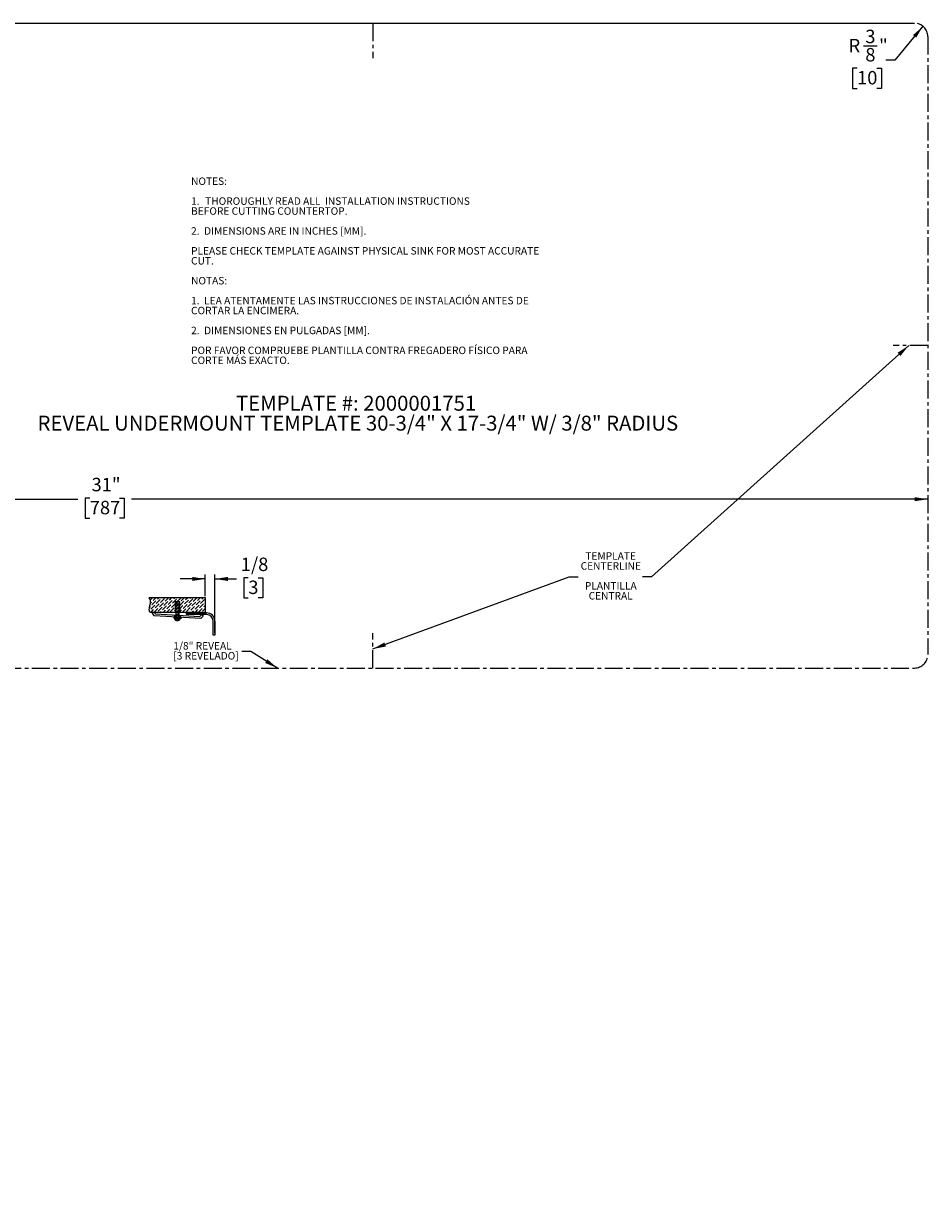
# Model space of a CAD drawing. Units: inches. Extents: x -13.4 to 32.4, y -12.3 to 20.1.
# Drawn here: x 7.1 to 32.4, y -12.3 to 20.1 of the extents above; entities that cross this region are included whole.
import ezdxf

# ---------------------------------------------------------------- set-up
doc = ezdxf.new("R2010")
doc.units = ezdxf.units.IN
doc.header["$MEASUREMENT"] = 0
doc.linetypes.add('CENTERX2', pattern=[0.8, 0.5, -0.1, 0.1, -0.1])
for name, color, linetype in [('BLOCKS', 16, 'Continuous'), ('DIMENSIONS', 1, 'Continuous'), ('DIMS', 1, 'Continuous'), ('NOTES', 7, 'Continuous'), ('OBJECTS', 5, 'Continuous')]:
    doc.layers.add(name, color=color, linetype=linetype)
doc.styles.add('SLDTEXTSTYLE0', font='TXT', dxfattribs={"width": 0.605})
doc.dimstyles.new('SLDDIMSTYLE0', dxfattribs={"dimtxt": 0.364014, "dimasz": 0.364014, "dimexe": 0, "dimexo": 0.0625, "dimgap": 0.091003, "dimtad": 0, "dimtih": 1, "dimtoh": 1, "dimdec": 3, "dimrnd": 1e-09, "dimzin": 12, "dimdsep": 46, "dimlunit": 5, "dimtxsty": 'SLDTEXTSTYLE0', "dimsah": 1, "dimcen": 0, "dimadec": 0, "dimazin": 3, "dimtfac": 1, "dimtdec": 3, "dimtofl": 0, "dimtmove": 1, "dimatfit": 3, "dimfxl": 1, "dimfrac": 2, "dimtolj": 1, "dimtzin": 12, "dimarcsym": 0})
doc.dimstyles.new('SLDDIMSTYLE1', dxfattribs={"dimtxt": 0.364014, "dimasz": 0.364014, "dimexe": 0, "dimexo": 0.0625, "dimgap": 0.091003, "dimtad": 0, "dimtih": 1, "dimtoh": 1, "dimdec": 3, "dimrnd": 1e-09, "dimzin": 12, "dimdsep": 46, "dimlunit": 5, "dimtxsty": 'SLDTEXTSTYLE0', "dimsah": 1, "dimcen": 0.09, "dimadec": 0, "dimazin": 3, "dimtfac": 1, "dimtdec": 3, "dimtofl": 0, "dimtmove": 0, "dimatfit": 3, "dimfxl": 1, "dimfrac": 2, "dimtolj": 1, "dimtzin": 12, "dimarcsym": 0})
doc.dimstyles.new('SLDDIMSTYLE2', dxfattribs={"dimtxt": 0.364014, "dimasz": 0.364014, "dimexe": 0, "dimexo": 0.0625, "dimgap": 0.091003, "dimtad": 0, "dimtih": 1, "dimtoh": 1, "dimdec": 6, "dimrnd": 1e-09, "dimzin": 12, "dimdsep": 46, "dimlunit": 5, "dimtxsty": 'SLDTEXTSTYLE0', "dimsah": 1, "dimcen": 0.09, "dimadec": 0, "dimazin": 3, "dimtfac": 1, "dimtdec": 3, "dimtmove": 0, "dimatfit": 0, "dimfxl": 1, "dimfrac": 2, "dimtolj": 1, "dimtzin": 12, "dimarcsym": 0})
doc.dimstyles.new('SLDDIMSTYLE3', dxfattribs={"dimtxt": 0.18, "dimasz": 0.364014, "dimexe": 0, "dimexo": 0.0625, "dimgap": 0, "dimtad": 0, "dimtih": 1, "dimtoh": 1, "dimdec": 0, "dimrnd": 1e-09, "dimzin": 0, "dimdsep": 46, "dimlunit": 5, "dimtxsty": 'Standard', "dimsah": 1, "dimcen": 0.09, "dimadec": 0, "dimazin": 0, "dimtfac": 0.364014, "dimtdec": 0, "dimtofl": 0, "dimtmove": 0, "dimatfit": 3, "dimfxl": 1, "dimfrac": 2, "dimtolj": 1, "dimtzin": 0, "dimarcsym": 0})

# ---------------------------------------------------------------- blocks, each defined once
blk = doc.blocks.new('SW_NOTE_0')
at = {"layer": 'BLOCKS', "color": 0, "insert": (0, 0.134), "char_height": 0.1042, "attachment_point": 1, "style": 'SLDTEXTSTYLE0'}
blk.add_mtext('1/8', dxfattribs=at)
blk = doc.blocks.new('SW_NOTE_0_1')
at = {"layer": 'BLOCKS', "color": 0, "insert": (0, 0.134), "char_height": 0.1042, "attachment_point": 1, "style": 'SLDTEXTSTYLE0'}
blk.add_mtext('3.20', dxfattribs=at)
blk = doc.blocks.new('SW_BLOCK_DIMENSION_0')
at = {"layer": 'BLOCKS'}
for p, q in [((0.63, -0.265), (0.63, 0.102)), ((0.894, -0.913), (0.894, 0.102)), ((0.079, -0.023), (0.056, -0.023)), ((0.056, -0.023), (0.056, -0.178)), ((0.056, -0.178), (0.079, -0.178)), ((0.407, -0.023), (0.43, -0.023)), ((0.43, -0.178), (0.407, -0.178)), ((0.43, -0.023), (0.43, -0.178)), ((0.63, -0.023), (0.487, -0.023)), ((0.894, -0.023), (1.089, -0.023))]:
    blk.add_line(p, q, dxfattribs=at)
at = {"layer": 'BLOCKS', "color": 16}
for name, p in [('SW_NOTE_0', (0.147, 0)), ('SW_NOTE_0_1', (0.108, -0.179))]:
    blk.add_blockref(name, p, dxfattribs=at)
blk = doc.blocks.new('REVEAL_-__125')
at = {"layer": 'BLOCKS'}
for p, q in [((-1.439, -12.192), (-3.015, -12.192)), ((-2.153, -12.307), (-2.28, -12.307)), ((-2.28, -12.307), (-2.28, -12.588)), ((-2.153, -12.588), (-2.153, -12.307)), ((-2.986, -12.587), (-1.435, -12.588)), ((-2.882, -12.587), (-2.925, -12.628)), ((-2.925, -12.628), (-2.862, -12.693)), ((-2.83, -12.642), (-2.882, -12.587)), ((-2.83, -12.642), (-1.589, -12.709)), ((-2.257, -12.381), (-2.219, -12.326)), ((-2.257, -12.381), (-2.257, -12.771)), ((-2.219, -12.326), (-2.18, -12.381)), ((-2.18, -12.381), (-2.18, -12.771)), ((-1.966, -12.588), (-1.966, -12.634)), ((-1.966, -12.611), (-1.405, -12.611)), ((-1.966, -12.657), (-1.966, -12.611)), ((-1.435, -12.588), (-1.42, -12.611)), ((-1.562, -12.769), (-2.862, -12.693)), ((-2.319, -12.727), (-2.321, -12.759)), ((-2.109, -12.772), (-2.321, -12.759)), ((-2.319, -12.727), (-2.107, -12.74)), ((-2.301, -12.771), (-2.137, -12.771)), ((-2.294, -12.671), (-2.294, -12.726)), ((-2.139, -12.679), (-2.139, -12.735)), ((-2.107, -12.74), (-2.109, -12.772)), ((-1.405, -12.657), (-1.966, -12.657)), ((-1.589, -12.709), (-1.536, -12.659)), ((-1.493, -12.703), (-1.562, -12.769)), ((-1.536, -12.659), (-1.493, -12.703)), ((-1.217, -13.231), (-1.217, -12.844)), ((-1.171, -12.844), (-1.171, -13.231)), ((-1.171, -13.231), (-1.217, -13.231))]:
    blk.add_line(p, q, dxfattribs=at)
at = {"layer": 'BLOCKS', "color": 16}
for p, q in [((-2.974, -12.255), (-2.911, -12.192)), ((-2.969, -12.338), (-2.939, -12.308)), ((-2.928, -12.385), (-2.817, -12.275)), ((-2.895, -12.264), (-2.823, -12.192)), ((-2.806, -12.352), (-2.696, -12.242)), ((-2.773, -12.231), (-2.735, -12.192)), ((-2.685, -12.319), (-2.574, -12.209)), ((-2.652, -12.198), (-2.646, -12.192)), ((-2.596, -12.408), (-2.486, -12.297)), ((-2.563, -12.286), (-2.469, -12.192)), ((-2.475, -12.374), (-2.364, -12.264)), ((-2.442, -12.253), (-2.381, -12.192)), ((-2.353, -12.341), (-2.243, -12.231)), ((-2.32, -12.22), (-2.293, -12.192)), ((-2.231, -12.307), (-2.121, -12.198)), ((-2.143, -12.396), (-2.033, -12.286)), ((-2.11, -12.275), (-2.027, -12.192)), ((-2.022, -12.363), (-1.911, -12.253)), ((-1.989, -12.242), (-1.939, -12.192)), ((-1.9, -12.33), (-1.79, -12.22)), ((-1.867, -12.209), (-1.851, -12.192)), ((-1.812, -12.419), (-1.701, -12.308)), ((-1.779, -12.297), (-1.674, -12.192)), ((-1.69, -12.385), (-1.58, -12.275)), ((-1.657, -12.264), (-1.585, -12.192)), ((-1.569, -12.352), (-1.458, -12.242)), ((-1.536, -12.231), (-1.497, -12.192)), ((-1.447, -12.319), (-1.435, -12.307)), ((-2.997, -12.454), (-2.972, -12.43)), ((-2.961, -12.507), (-2.851, -12.396)), ((-2.953, -12.587), (-2.884, -12.518)), ((-2.865, -12.587), (-2.762, -12.485)), ((-2.839, -12.474), (-2.729, -12.363)), ((-2.751, -12.562), (-2.641, -12.452)), ((-2.718, -12.441), (-2.607, -12.33)), ((-2.688, -12.587), (-2.674, -12.573)), ((-2.63, -12.529), (-2.519, -12.419)), ((-2.6, -12.588), (-2.552, -12.54)), ((-2.511, -12.588), (-2.431, -12.507)), ((-2.508, -12.496), (-2.398, -12.385)), ((-2.42, -12.584), (-2.309, -12.474)), ((-2.386, -12.463), (-2.28, -12.356)), ((-2.298, -12.551), (-2.28, -12.533)), ((-2.195, -12.36), (-2.257, -12.421)), ((-2.183, -12.377), (-2.257, -12.451)), ((-2.18, -12.433), (-2.257, -12.51)), ((-2.18, -12.462), (-2.257, -12.539)), ((-2.246, -12.588), (-2.257, -12.598)), ((-2.217, -12.588), (-2.257, -12.628)), ((-2.18, -12.521), (-2.246, -12.588)), ((-2.18, -12.61), (-2.244, -12.674)), ((-2.18, -12.551), (-2.217, -12.588)), ((-2.18, -12.639), (-2.216, -12.675)), ((-2.153, -12.495), (-2.066, -12.408)), ((-2.153, -12.583), (-2.099, -12.529)), ((-2.07, -12.588), (-1.978, -12.496)), ((-2.055, -12.485), (-1.945, -12.374)), ((-1.967, -12.573), (-1.856, -12.463)), ((-1.933, -12.452), (-1.823, -12.341)), ((-1.893, -12.588), (-1.889, -12.584)), ((-1.845, -12.54), (-1.735, -12.43)), ((-1.805, -12.588), (-1.768, -12.551)), ((-1.724, -12.507), (-1.613, -12.396)), ((-1.716, -12.588), (-1.646, -12.518)), ((-1.628, -12.588), (-1.525, -12.485)), ((-1.602, -12.474), (-1.492, -12.363)), ((-1.514, -12.562), (-1.435, -12.484)), ((-1.481, -12.441), (-1.435, -12.395)), ((-1.451, -12.588), (-1.436, -12.573)), ((-2.299, -12.729), (-2.321, -12.751)), ((-2.271, -12.73), (-2.301, -12.761)), ((-2.253, -12.771), (-2.283, -12.801)), ((-2.224, -12.771), (-2.266, -12.814)), ((-2.244, -12.674), (-2.257, -12.686)), ((-2.216, -12.675), (-2.257, -12.716)), ((-2.215, -12.734), (-2.246, -12.764)), ((-2.165, -12.771), (-2.221, -12.828)), ((-2.187, -12.735), (-2.218, -12.766)), ((-2.18, -12.698), (-2.213, -12.731)), ((-2.18, -12.727), (-2.185, -12.733)), ((-2.138, -12.774), (-2.185, -12.821)), ((-2.132, -12.738), (-2.162, -12.769)), ((-2.107, -12.743), (-2.134, -12.771))]:
    blk.add_line(p, q, dxfattribs=at)
at = {"layer": 'BLOCKS', "linetype": 'Continuous'}
blk.add_line((-1.435, -12.588), (-1.435, -12.196), dxfattribs=at)
at = {"layer": 'BLOCKS'}
for centre, radius, start, end in [((-1.439, -12.196), 0.00416, 0, 90), ((-1.405, -12.844), 0.233, 0, 90), ((-2.219, -12.74), 0.0881, 200.9823, 339.0177), ((-1.405, -12.844), 0.187, 0, 90)]:
    blk.add_arc(centre, radius, start, end, dxfattribs=at)
blk.add_open_spline([(-2.986, -12.587), (-3.03, -12.501), (-2.951, -12.382), (-2.969, -12.228), (-3.015, -12.192)], degree=3, knots=[0, 0, 0, 0, 0.592829, 1, 1, 1, 1], dxfattribs=at)
at = {"color": 7, "linetype": 'Continuous'}
blk.add_blockref('SW_BLOCK_DIMENSION_0', (-27.119, -27.662), dxfattribs=at)
blk = doc.blocks.new('_D')
at = {"layer": 'DIMS'}
for p, q in [((32.252, 20.003), (31.467, 19.056)), ((30.589, 19.456), (30.973, 19.456)), ((30.412, 18.83), (30.287, 18.83)), ((30.287, 18.83), (30.287, 18.271)), ((30.967, 18.83), (31.092, 18.83)), ((31.092, 18.83), (31.092, 18.271)), ((31.467, 19.056), (31.217, 19.056)), ((30.287, 18.271), (30.412, 18.271)), ((31.092, 18.271), (30.967, 18.271))]:
    blk.add_line(p, q, dxfattribs=at)
blk.add_solid([(32.252, 20.003), (31.976, 19.758), (32.063, 19.687)], dxfattribs=at)
at = {"layer": 'DIMS', "char_height": 0.375, "attachment_point": 1, "style": 'SLDTEXTSTYLE0'}
for s, insert in [('3', (30.642, 19.908)), ('R', (30.175, 19.652)), ('"', (31.026, 19.652)), ('8', (30.642, 19.397)), ('10', (30.412, 18.755))]:
    blk.add_mtext(s, dxfattribs=dict(at, insert=insert))
blk = doc.blocks.new('_D_1')
at = {"layer": 'DIMS'}
for p, q in [((8.978, 6.831), (8.853, 6.831)), ((8.853, 6.831), (8.853, 6.272)), ((9.811, 6.831), (9.936, 6.831)), ((9.936, 6.831), (9.936, 6.272)), ((1.388, 6.802), (8.644, 6.802)), ((32.388, 6.802), (10.144, 6.802)), ((8.853, 6.272), (8.978, 6.272)), ((9.936, 6.272), (9.811, 6.272))]:
    blk.add_line(p, q, dxfattribs=at)
for points in [[(1.388, 6.802), (1.752, 6.746), (1.752, 6.858)], [(32.388, 6.802), (32.024, 6.858), (32.024, 6.746)]]:
    blk.add_solid(points, dxfattribs=at)
at = {"layer": 'DIMS', "char_height": 0.375, "attachment_point": 1, "style": 'SLDTEXTSTYLE0'}
for s, insert in [('31"', (9.028, 7.398)), ('787', (8.978, 6.756))]:
    blk.add_mtext(s, dxfattribs=dict(at, insert=insert))
blk = doc.blocks.new('_D_3')
at = {"layer": 'DIMENSIONS'}
for p, q in [((12.203, 4.576), (11.503, 4.576)), ((12.203, 4.094), (12.203, 4.701)), ((12.471, 3.059), (12.471, 4.701)), ((12.471, 4.576), (13.072, 4.576)), ((13.406, 4.606), (13.281, 4.606)), ((13.281, 4.606), (13.281, 4.047)), ((13.683, 4.606), (13.808, 4.606)), ((13.808, 4.606), (13.808, 4.047)), ((13.281, 4.047), (13.406, 4.047)), ((13.808, 4.047), (13.683, 4.047))]:
    blk.add_line(p, q, dxfattribs=at)
for points in [[(12.203, 4.576), (11.839, 4.632), (11.839, 4.52)], [(12.471, 4.576), (12.835, 4.52), (12.835, 4.632)]]:
    blk.add_solid(points, dxfattribs=at)
at = {"layer": 'DIMENSIONS', "char_height": 0.375, "attachment_point": 1, "style": 'SLDTEXTSTYLE0'}
for s, insert in [('1/8', (13.197, 5.172)), ('3', (13.406, 4.53))]:
    blk.add_mtext(s, dxfattribs=dict(at, insert=insert))

msp = doc.modelspace()

# ---------------------------------------------------------------- linework, layer by layer
at = {"layer": 'DIMS'}
msp.add_line((1.7625192, 20.0888586), (32.0125192, 20.0888586), dxfattribs=at)
at = {"layer": 'DIMS', "linetype": 'CENTERX2'}
for p, q in [((32.3875192, 19.7138586), (32.3875192, 2.4638586)), ((1.7625192, 2.0888586), (32.0125192, 2.0888586))]:
    msp.add_line(p, q, dxfattribs=at)
for centre, start, end in [((32.0125192, 19.7138586), 0, 90), ((32.0125192, 2.4638586), 270, 0)]:
    msp.add_arc(centre, 0.375, start, end, dxfattribs=at)
at = {"layer": 'OBJECTS', "linetype": 'CENTERX2'}
for p, q in [((16.8875192, 20.0888586), (16.8875192, 19.1173984)), ((32.3875192, 11.0888586), (31.416059, 11.0888586)), ((16.8875192, 2.0888586), (16.8875192, 3.0603187))]:
    msp.add_line(p, q, dxfattribs=at)

# ---------------------------------------------------------------- block references
at = {"color": 7, "linetype": 'Continuous'}
msp.add_blockref('REVEAL_-__125', (13.6427272, 16.2398308), dxfattribs=at)

# ---------------------------------------------------------------- texts
at = {"layer": 'NOTES', "style": 'SLDTEXTSTYLE0'}
for s, insert, char_height, attachment_point in [('NOTES:', (11.807756, 15.7837214), 0.20833333, 1), ('1.', (11.807756, 15.2281658), 0.20833333, 1), ('BEFORE CUTTING COUNTERTOP.', (11.807756, 14.9503881), 0.208333333, 1), ('THOROUGHLY READ ALL  INSTALLATION INSTRUCTIONS', (12.2014568, 15.2281658), 0.208333333, 1), ('2.  DIMENSIONS ARE IN INCHES [MM].', (11.807756, 14.3948325), 0.208333333, 1), ('PLEASE CHECK TEMPLATE AGAINST PHYSICAL SINK FOR MOST ACCURATE', (11.807756, 13.839277), 0.208333333, 1), ('CUT.', (11.807756, 13.5614992), 0.20833333, 1), ('NOTAS:', (11.807756, 13.0059437), 0.20833333, 1), ('1.  LEA ATENTAMENTE LAS INSTRUCCIONES DE INSTALACIÓN ANTES DE', (11.807756, 12.4503881), 0.208333333, 1), ('CORTAR LA ENCIMERA.', (11.807756, 12.1726103), 0.208333333, 1), ('2.  DIMENSIONES EN PULGADAS [MM].', (11.807756, 11.6170548), 0.208333333, 1), ('POR FAVOR COMPRUEBE PLANTILLA CONTRA FREGADERO FÍSICO PARA', (11.807756, 11.0614992), 0.208333333, 1), ('CORTE MÁS EXACTO.', (11.807756, 10.7837215), 0.208333333, 1), ('TEMPLATE #: 2000001751', (16.4167739, 9.6892033), 0.416666667, 2), ('REVEAL UNDERMOUNT TEMPLATE 30-3/4" X 17-3/4" W/ 3/8" RADIUS', (16.4669803, 9.1336478), 0.416666667, 2), ('TEMPLATE', (23.5287955, 5.3213122), 0.20833333, 2), ('CENTERLINE', (23.5319301, 5.0435344), 0.20833333, 2), ('PLANTILLA', (23.5320507, 4.4879789), 0.20833333, 2), ('CENTRAL', (23.5290366, 4.2102011), 0.20833333, 2), ('1/8" REVEAL', (11.3120185, 2.8127285), 0.208333333, 1), ('[3 REVELADO]', (11.3120185, 2.5349507), 0.208333333, 1)]:
    msp.add_mtext(s, dxfattribs=dict(at, insert=insert, char_height=char_height, attachment_point=attachment_point))

# ---------------------------------------------------------------- dimensions: what is measured, and where the dimension line sits
at = {"layer": 'DIMENSIONS'}
dim = msp.add_linear_dim(base=(12.4712919, 4.5761053), p1=(12.2032511, 4.0436114), p2=(12.4712919, 3.0088198), dimstyle='SLDDIMSTYLE2', dxfattribs=at)
dim.commit()
dim.dimension.update_dxf_attribs({"geometry": '_D_3', "text_midpoint": (13.5445729, 4.5761053), "dimtype": 160})
at = {"layer": 'DIMS'}
dim = msp.add_radius_dim(center=(32.0125192, 19.7138586), mpoint=(32.2518199, 20.0025802), dimstyle='SLDDIMSTYLE0', dxfattribs=at)
dim.commit()
dim.dimension.update_dxf_attribs({"geometry": '_D', "text_midpoint": (30.6896647, 19.0562111), "dimtype": 164})
dim = msp.add_linear_dim(base=(32.3875192, 6.8018042), p1=(1.3875192, 2.4638586), p2=(32.3875192, 2.4638586), dimstyle='SLDDIMSTYLE1', dxfattribs=at)
dim.commit()
dim.dimension.update_dxf_attribs({"geometry": '_D_1', "text_midpoint": (9.3944105, 6.8018042), "dimtype": 160})

# ---------------------------------------------------------------- leaders
at = {"layer": 'NOTES'}
for points in [[(31.8543065, 11.0888586), (24.669629, 4.6323625), (24.419629, 4.6323625)], [(16.8875192, 2.6210165), (22.3693609, 4.6323625), (22.6193609, 4.6323625)], [(14.2175463, 2.0888586), (13.4789218, 2.5487999), (13.2289218, 2.5487999)]]:
    msp.add_leader(points, dimstyle='SLDDIMSTYLE3', dxfattribs=at)

doc.saveas('drawing.dxf')
